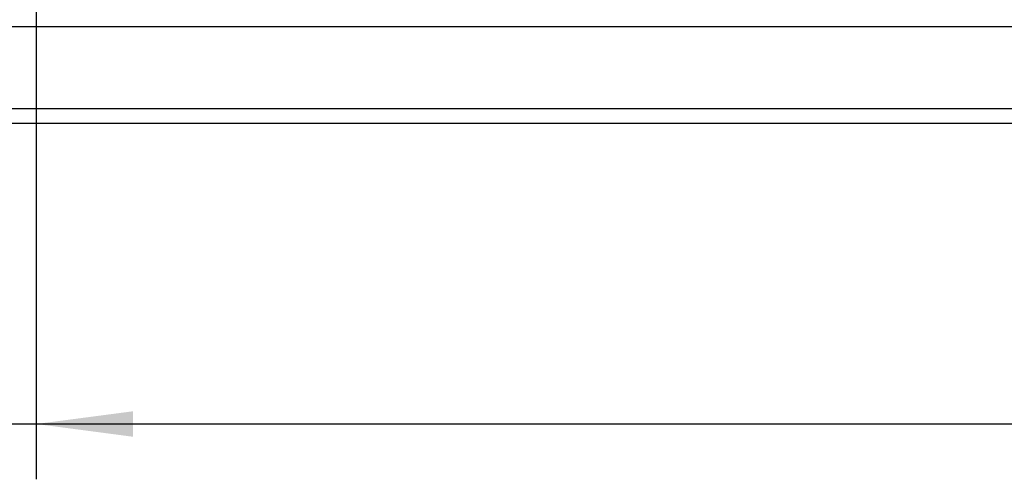
# Model space of a CAD drawing. Units: millimetres. Extents: x 31 to 625, y -33 to 387.
# Drawn here: x 133 to 169, y 149 to 166 of the extents above; entities that cross this region are included whole.
import ezdxf

# ---------------------------------------------------------------- set-up
doc = ezdxf.new("R2010")
doc.units = ezdxf.units.MM
doc.layers.add('1', color=7, linetype='Continuous')
doc.styles.add('CONVERTER_11', font='txt.shx', dxfattribs={"width": 0.9})
doc.dimstyles.new('ME10_DIM_30', dxfattribs={"dimtxt": 17.5, "dimasz": 17.5, "dimexe": 10, "dimexo": 0, "dimgap": 10, "dimtad": 1, "dimdsep": 46, "dimtxsty": 'CONVERTER_11', "dimsah": 1, "dimcen": 0.09, "dimclrd": 2, "dimclre": 2, "dimclrt": 3, "dimadec": 0, "dimazin": 0, "dimtfac": 1, "dimtdec": 4, "dimtix": 1, "dimtmove": 0, "dimatfit": 3, "dimfxl": 0, "dimtolj": 1, "dimtzin": 0, "dimarcsym": 0})
doc.dimstyles.new('ME10_DIM_32', dxfattribs={"dimtxt": 17.5, "dimasz": 17.5, "dimexe": 10, "dimexo": 0, "dimgap": 10, "dimtad": 1, "dimdsep": 46, "dimtxsty": 'CONVERTER_11', "dimsah": 1, "dimcen": 0.09, "dimclrd": 2, "dimclre": 2, "dimclrt": 3, "dimadec": 0, "dimazin": 0, "dimtfac": 1, "dimtdec": 4, "dimtix": 1, "dimtmove": 0, "dimatfit": 3, "dimfxl": 0, "dimtolj": 1, "dimtzin": 0, "dimarcsym": 0})

# ---------------------------------------------------------------- blocks, each defined once
blk = doc.blocks.new('rueckwand_decke_bg61__69', base_point=(660, 810.68))
at = {"color": 1, "linetype": 'Continuous'}
for p, q in [((1559.5, 828.08), (660.5, 828.08)), ((1556, 813.28), (664, 813.28)), ((664, 810.68), (1556, 810.68))]:
    blk.add_line(p, q, dxfattribs=at)
blk = doc.blocks.new('rueckwand_decke_bg61__02__73', base_point=(660, 810.68))
blk.add_blockref('rueckwand_decke_bg61__69', (660, 810.68))
blk = doc.blocks.new('verkleidung_umluft_bg61_freihängend__96', base_point=(660, 810.68))
blk.add_blockref('rueckwand_decke_bg61__02__73', (660, 810.68))
blk = doc.blocks.new('*D167')
at = {"layer": '1', "color": 2, "linetype": 'Continuous'}
for p, q in [((660, 834.43), (660, 746.26)), ((670, 834.68), (670, 746.26)), ((615, 756.26), (660, 756.26)), ((660, 756.26), (670, 756.26)), ((670, 756.26), (705, 756.26))]:
    blk.add_line(p, q, dxfattribs=at)
at = {"layer": '1', "color": 2}
for points in [[(642.5, 753.95), (642.5, 758.56), (660, 756.26)], [(687.5, 758.56), (687.5, 753.95), (670, 756.26)]]:
    blk.add_solid(points, dxfattribs=at)
at = {"layer": '1', "color": 3, "insert": (615, 766.26), "char_height": 17.5, "attachment_point": 7, "rotation": 0.0001, "line_spacing_factor": 0.60024, "style": 'CONVERTER_11'}
blk.add_mtext('10', dxfattribs=at)
blk = doc.blocks.new('*D169')
at = {"layer": '1', "color": 2, "linetype": 'Continuous'}
for p, q in [((670, 834.68), (670, 746.26)), ((1550, 834.68), (1550, 746.26)), ((670, 756.26), (1550, 756.26))]:
    blk.add_line(p, q, dxfattribs=at)
at = {"layer": '1', "color": 2}
for points in [[(687.5, 758.56), (687.5, 753.95), (670, 756.26)], [(1532.5, 753.95), (1532.5, 758.56), (1550, 756.26)]]:
    blk.add_solid(points, dxfattribs=at)
at = {"layer": '1', "color": 3, "insert": (1003.51, 771.51), "char_height": 17.5, "attachment_point": 7, "rotation": 0.0001, "line_spacing_factor": 0.60024, "style": 'CONVERTER_11'}
blk.add_mtext('\\C3;Ansaugblende=\\C3;880', dxfattribs=at)
blk = doc.blocks.new('Untersicht1', base_point=(1110, 1123.183))
blk.add_blockref('verkleidung_umluft_bg61_freihängend__96', (660, 810.683))
at = {"layer": '1'}
dim = blk.add_linear_dim(base=(660, 756.259), p1=(670, 834.683), p2=(660, 834.433), dimstyle='ME10_DIM_30', dxfattribs=at)
dim.commit()
dim.dimension.update_dxf_attribs({"geometry": '*D167', "text_midpoint": (625.5, 775.009), "text_rotation": 0.00014})
dim = blk.add_linear_dim(base=(670, 756.259), p1=(1550, 834.683), p2=(670, 834.683), dimstyle='ME10_DIM_32', override={"dimpost": 'Ansaugblende=<>'}, dxfattribs=at)
dim.commit()
dim.dimension.update_dxf_attribs({"geometry": '*D169', "text_midpoint": (1110, 777.634), "text_rotation": 0.00014})

msp = doc.modelspace()

# ---------------------------------------------------------------- block references
at = {"xscale": 0.2, "yscale": 0.2, "zscale": 0.2}
msp.add_blockref('Untersicht1', (222, 224.637), dxfattribs=at)

doc.saveas('drawing.dxf')
